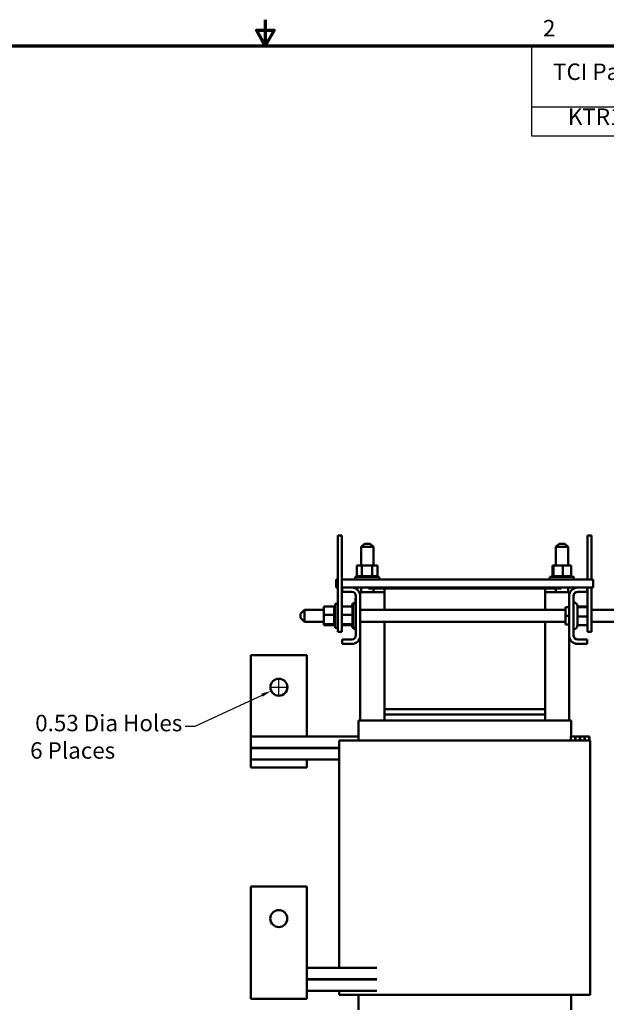
# Model space of a CAD drawing. Units: inches. Extents: x 1.6 to 68.8, y 0.8 to 53.6.
# Drawn here: x 27.6 to 45.8, y 23 to 53.6 of the extents above; entities that cross this region are included whole.
import ezdxf

# ---------------------------------------------------------------- set-up
doc = ezdxf.new("R2010")
doc.units = ezdxf.units.IN
doc.header["$LTSCALE"] = 3.2
doc.header["$MEASUREMENT"] = 0
for name, color, linetype, lineweight in [('Border (ANSI)', 7, 'Continuous', 70), ('Dimension (ANSI)', 7, 'Continuous', 25), ('Symbol (ANSI)', 7, 'Continuous', 25), ('Visible (ANSI)', 7, 'Continuous', 50)]:
    doc.layers.add(name, color=color, linetype=linetype, lineweight=lineweight)
doc.styles.add('Note Text (ANSI)', font='tahoma.ttf')
doc.dimstyles.new('Default (ANSI)', dxfattribs={"dimscale": 3.2, "dimtxt": 0.16, "dimasz": 0.098425, "dimexe": 0.125, "dimexo": 0.0625, "dimgap": 0.031496, "dimtad": 0, "dimtih": 1, "dimtoh": 1, "dimrnd": 1e-08, "dimzin": 0, "dimdsep": 46, "dimtxsty": 'Note Text (ANSI)', "dimcen": 0.09, "dimdle": 0.393701, "dimclrd": 256, "dimclre": 256, "dimclrt": 256, "dimadec": 0, "dimazin": 1, "dimtfac": 0.75, "dimtofl": 0, "dimtmove": 0, "dimatfit": 3, "dimfxl": 1, "dimtolj": 1, "dimtzin": 4, "dimlwd": -1, "dimlwe": -1, "dimarcsym": 0})

# ---------------------------------------------------------------- blocks, each defined once
blk = doc.blocks.new('Borders Default Border')
at = {"layer": 'Border (ANSI)', "flags": 128}
for points in [[(11, 16.75), (11, 16.5), (10.9134, 16.65), (11.0866, 16.65), (11, 16.5)], [(0.75, 0.5), (0.75, 16.5), (21.25, 16.5), (21.25, 0.5), (0.75, 0.5)]]:
    blk.add_lwpolyline(points, dxfattribs=at)
at = {"layer": 'Border (ANSI)', "insert": (13.7015, 16.54), "char_height": 0.16, "attachment_point": 7, "style": 'Note Text (ANSI)'}
blk.add_mtext('2', dxfattribs=at)
blk = doc.blocks.new('Table1')
at = {"layer": 'Symbol (ANSI)'}
for p, q in [((13.5892, 16.5), (21.25, 16.5)), ((13.5892, 16.5), (13.5892, 15.9039)), ((15.6518, 16.5), (15.6518, 15.9039)), ((17.2961, 16.5), (17.2961, 15.9039)), ((19.114, 16.5), (19.114, 15.9039)), ((21.25, 16.5), (21.25, 15.9039)), ((13.5892, 15.9039), (21.25, 15.9039)), ((13.5892, 15.9039), (13.5892, 15.6225)), ((15.6518, 15.9039), (15.6518, 15.6225)), ((17.2961, 15.9039), (17.2961, 15.6225)), ((19.114, 15.9039), (19.114, 15.6225)), ((21.25, 15.9039), (21.25, 15.6225)), ((13.5892, 15.6225), (21.25, 15.6225))]:
    blk.add_line(p, q, dxfattribs=at)
at = {"layer": 'Symbol (ANSI)', "char_height": 0.16, "attachment_point": 7, "style": 'Note Text (ANSI)'}
for s, insert in [('TCI Part Number', (13.7999, 16.1167)), ('Rated Amps (A)', (15.7211, 16.0963)), ('---mH +8%/-2%', (17.3968, 16.101)), ('Approx Weight (LBS)', (19.1645, 16.0957)), ('KTR135A65HL', (13.9441, 15.6798)), ('342', (16.3041, 15.6798)), ('0.193', (17.9404, 15.6798)), ('375', (20.0122, 15.6798))]:
    blk.add_mtext(s, dxfattribs=dict(at, insert=insert))
blk = doc.blocks.new('*D15')
at = {"layer": 'Defpoints', "color": 0, "transparency": 16777216}
for p in [(35.867, 32.944), (35.386, 32.72)]:
    blk.add_point(p, dxfattribs=at)
at = {"layer": 'Dimension (ANSI)', "transparency": 16777216}
for p, q in [((35.626, 32.544), (35.626, 33.12)), ((35.338, 32.832), (35.914, 32.832)), ((33.022, 31.619), (35.101, 32.587)), ((32.707, 31.619), (33.022, 31.619))]:
    blk.add_line(p, q, dxfattribs=at)
blk.add_solid([(35.078, 32.634), (35.123, 32.539), (35.386, 32.72)], dxfattribs=at)
at = {"layer": 'Dimension (ANSI)', "transparency": 16777216, "insert": (27.881, 31.974), "char_height": 0.512, "attachment_point": 1, "style": 'Note Text (ANSI)'}
blk.add_mtext('\\A1; \\fTahoma|b0|i0;0.53 Dia Holes \\P\\fTahoma|b0|i0;6 Places', dxfattribs=at)

msp = doc.modelspace()

# ---------------------------------------------------------------- linework, layer by layer
at = {"layer": 'Visible (ANSI)'}
for p, q in [((37.46, 37.307), (37.46, 37.557)), ((37.585, 37.557), (37.46, 37.557)), ((37.585, 37.307), (37.585, 37.557)), ((45.233, 37.557), (45.358, 37.557)), ((45.233, 37.557), (45.233, 37.307)), ((45.358, 37.557), (45.358, 37.307)), ((37.46, 37.307), (37.46, 34.807)), ((37.585, 37.307), (37.585, 34.807)), ((38.291, 37.298), (38.191, 37.198)), ((38.566, 37.198), (38.191, 37.198)), ((38.191, 37.198), (38.191, 36.622)), ((38.291, 37.298), (38.466, 37.298)), ((38.466, 37.298), (38.566, 37.198)), ((38.566, 37.198), (38.566, 36.622)), ((44.351, 37.298), (44.251, 37.198)), ((44.626, 37.198), (44.251, 37.198)), ((44.251, 37.198), (44.251, 36.622)), ((44.351, 37.298), (44.526, 37.298)), ((44.526, 37.298), (44.626, 37.198)), ((44.626, 37.198), (44.626, 36.622)), ((45.233, 36.182), (45.233, 37.307)), ((45.358, 36.182), (45.358, 37.307)), ((38.053, 36.622), (38.053, 36.293)), ((38.211, 36.622), (38.053, 36.622)), ((38.211, 36.622), (38.211, 36.293)), ((38.532, 36.622), (38.211, 36.622)), ((38.532, 36.622), (38.532, 36.293)), ((38.694, 36.622), (38.532, 36.622)), ((38.694, 36.622), (38.694, 36.293)), ((44.144, 36.622), (44.144, 36.293)), ((44.17, 36.622), (44.144, 36.622)), ((44.17, 36.622), (44.17, 36.293)), ((44.459, 36.622), (44.17, 36.622)), ((44.459, 36.622), (44.459, 36.293)), ((44.723, 36.622), (44.459, 36.622)), ((44.723, 36.622), (44.723, 36.293)), ((37.409, 35.932), (37.409, 36.182)), ((37.46, 36.182), (37.409, 36.182)), ((45.409, 36.182), (37.585, 36.182)), ((37.999, 36.267), (38.749, 36.267)), ((37.999, 36.182), (37.999, 36.267)), ((38.051, 36.293), (38.051, 36.293)), ((38.057, 36.293), (38.051, 36.293)), ((38.051, 36.293), (38.051, 36.267)), ((38.051, 36.293), (38.051, 36.267)), ((38.057, 36.293), (38.057, 36.267)), ((38.057, 36.293), (38.058, 36.293)), ((38.058, 36.293), (38.058, 36.267)), ((38.075, 36.293), (38.058, 36.293)), ((38.075, 36.293), (38.075, 36.267)), ((38.075, 36.293), (38.077, 36.293)), ((38.077, 36.293), (38.077, 36.267)), ((38.105, 36.293), (38.077, 36.293)), ((38.105, 36.293), (38.107, 36.293)), ((38.105, 36.293), (38.105, 36.267)), ((38.107, 36.293), (38.107, 36.267)), ((38.146, 36.293), (38.107, 36.293)), ((38.146, 36.293), (38.146, 36.267)), ((38.146, 36.293), (38.148, 36.293)), ((38.148, 36.293), (38.148, 36.267)), ((38.181, 36.293), (38.148, 36.293)), ((38.181, 36.293), (38.195, 36.293)), ((38.195, 36.293), (38.197, 36.293)), ((38.195, 36.293), (38.195, 36.267)), ((38.204, 36.293), (38.197, 36.293)), ((38.197, 36.293), (38.197, 36.267)), ((38.204, 36.293), (38.211, 36.293)), ((38.211, 36.293), (38.251, 36.293)), ((38.251, 36.293), (38.254, 36.293)), ((38.251, 36.293), (38.251, 36.267)), ((38.311, 36.293), (38.254, 36.293)), ((38.254, 36.293), (38.254, 36.267)), ((38.311, 36.293), (38.314, 36.293)), ((38.311, 36.293), (38.311, 36.267)), ((38.374, 36.293), (38.314, 36.293)), ((38.314, 36.293), (38.314, 36.267)), ((38.374, 36.293), (38.378, 36.293)), ((38.374, 36.293), (38.374, 36.267)), ((38.438, 36.293), (38.378, 36.293)), ((38.378, 36.293), (38.378, 36.267)), ((38.438, 36.293), (38.441, 36.293)), ((38.438, 36.293), (38.438, 36.267)), ((38.498, 36.293), (38.441, 36.293)), ((38.441, 36.293), (38.441, 36.267)), ((38.498, 36.293), (38.501, 36.293)), ((38.498, 36.293), (38.498, 36.267)), ((38.501, 36.293), (38.501, 36.267)), ((38.501, 36.293), (38.532, 36.293)), ((38.532, 36.293), (38.544, 36.293)), ((38.554, 36.293), (38.544, 36.293)), ((38.554, 36.293), (38.556, 36.293)), ((38.554, 36.293), (38.554, 36.267)), ((38.556, 36.293), (38.556, 36.267)), ((38.556, 36.293), (38.565, 36.293)), ((38.603, 36.293), (38.565, 36.293)), ((38.603, 36.293), (38.605, 36.293)), ((38.603, 36.293), (38.603, 36.267)), ((38.643, 36.293), (38.605, 36.293)), ((38.605, 36.293), (38.605, 36.267)), ((38.643, 36.293), (38.645, 36.293)), ((38.643, 36.293), (38.643, 36.267)), ((38.673, 36.293), (38.645, 36.293)), ((38.645, 36.293), (38.645, 36.267)), ((38.673, 36.293), (38.674, 36.293)), ((38.673, 36.293), (38.673, 36.267)), ((38.691, 36.293), (38.674, 36.293)), ((38.674, 36.293), (38.674, 36.267)), ((38.691, 36.293), (38.691, 36.293)), ((38.691, 36.293), (38.691, 36.267)), ((38.691, 36.293), (38.691, 36.267)), ((38.691, 36.293), (38.694, 36.293)), ((38.697, 36.293), (38.694, 36.293)), ((38.697, 36.293), (38.697, 36.267)), ((38.749, 36.182), (38.749, 36.267)), ((44.059, 36.267), (44.809, 36.267)), ((44.059, 36.182), (44.059, 36.267)), ((44.111, 36.293), (44.111, 36.293)), ((44.118, 36.293), (44.111, 36.293)), ((44.111, 36.293), (44.111, 36.267)), ((44.111, 36.293), (44.111, 36.267)), ((44.118, 36.293), (44.119, 36.293)), ((44.118, 36.293), (44.118, 36.267)), ((44.138, 36.293), (44.119, 36.293)), ((44.119, 36.293), (44.119, 36.267)), ((44.138, 36.293), (44.139, 36.293)), ((44.138, 36.293), (44.138, 36.267)), ((44.166, 36.293), (44.139, 36.293)), ((44.139, 36.293), (44.139, 36.267)), ((44.166, 36.293), (44.169, 36.293)), ((44.169, 36.293), (44.171, 36.293)), ((44.169, 36.293), (44.169, 36.267)), ((44.177, 36.293), (44.171, 36.293)), ((44.171, 36.293), (44.171, 36.267)), ((44.177, 36.293), (44.211, 36.293)), ((44.211, 36.293), (44.211, 36.267)), ((44.211, 36.293), (44.213, 36.293)), ((44.213, 36.293), (44.213, 36.267)), ((44.261, 36.293), (44.213, 36.293)), ((44.261, 36.293), (44.261, 36.267)), ((44.261, 36.293), (44.263, 36.293)), ((44.263, 36.293), (44.263, 36.267)), ((44.317, 36.293), (44.263, 36.293)), ((44.317, 36.293), (44.32, 36.293)), ((44.317, 36.293), (44.317, 36.267)), ((44.32, 36.293), (44.32, 36.267)), ((44.378, 36.293), (44.32, 36.293)), ((44.378, 36.293), (44.378, 36.267)), ((44.378, 36.293), (44.381, 36.293)), ((44.381, 36.293), (44.381, 36.267)), ((44.404, 36.293), (44.381, 36.293)), ((44.404, 36.293), (44.439, 36.293)), ((44.442, 36.293), (44.439, 36.293)), ((44.442, 36.293), (44.445, 36.293)), ((44.442, 36.293), (44.442, 36.267)), ((44.445, 36.293), (44.445, 36.293)), ((44.445, 36.293), (44.445, 36.267)), ((44.445, 36.293), (44.459, 36.293)), ((44.459, 36.293), (44.493, 36.293)), ((44.504, 36.293), (44.493, 36.293)), ((44.504, 36.293), (44.507, 36.293)), ((44.504, 36.293), (44.504, 36.267)), ((44.565, 36.293), (44.507, 36.293)), ((44.507, 36.293), (44.507, 36.267)), ((44.565, 36.293), (44.567, 36.293)), ((44.565, 36.293), (44.565, 36.267)), ((44.62, 36.293), (44.567, 36.293)), ((44.567, 36.293), (44.567, 36.267)), ((44.62, 36.293), (44.622, 36.293)), ((44.62, 36.293), (44.62, 36.267)), ((44.668, 36.293), (44.622, 36.293)), ((44.622, 36.293), (44.622, 36.267)), ((44.668, 36.293), (44.67, 36.293)), ((44.668, 36.293), (44.668, 36.267)), ((44.707, 36.293), (44.67, 36.293)), ((44.67, 36.293), (44.67, 36.267)), ((44.707, 36.293), (44.708, 36.293)), ((44.707, 36.293), (44.707, 36.267)), ((44.708, 36.293), (44.708, 36.267)), ((44.708, 36.293), (44.723, 36.293)), ((44.735, 36.293), (44.723, 36.293)), ((44.735, 36.293), (44.736, 36.293)), ((44.735, 36.293), (44.735, 36.267)), ((44.752, 36.293), (44.736, 36.293)), ((44.736, 36.293), (44.736, 36.267)), ((44.752, 36.293), (44.753, 36.293)), ((44.752, 36.293), (44.752, 36.267)), ((44.757, 36.293), (44.753, 36.293)), ((44.753, 36.293), (44.753, 36.267)), ((44.757, 36.293), (44.757, 36.267)), ((44.809, 36.182), (44.809, 36.267)), ((45.409, 35.932), (45.409, 36.182)), ((37.409, 35.932), (37.46, 35.932)), ((37.585, 35.932), (37.599, 35.932)), ((37.599, 35.932), (37.891, 35.932)), ((37.599, 35.798), (37.599, 35.932)), ((37.891, 35.932), (38.409, 35.932)), ((38.191, 35.932), (38.191, 35.792)), ((44.409, 35.932), (38.409, 35.932)), ((38.409, 35.932), (38.409, 35.902)), ((38.409, 35.902), (38.909, 35.902)), ((38.566, 35.902), (38.566, 35.792)), ((38.909, 35.902), (43.909, 35.902)), ((38.909, 35.244), (38.909, 35.902)), ((43.909, 35.902), (43.909, 35.244)), ((43.909, 35.902), (44.409, 35.902)), ((44.251, 35.902), (44.251, 35.792)), ((44.409, 35.902), (44.409, 35.932)), ((44.409, 35.932), (44.927, 35.932)), ((44.626, 35.932), (44.626, 35.792)), ((44.927, 35.932), (45.219, 35.932)), ((45.219, 35.932), (45.409, 35.932)), ((45.219, 35.932), (45.219, 35.798)), ((45.233, 34.807), (45.233, 35.932)), ((45.358, 34.807), (45.358, 35.932)), ((37.891, 35.798), (37.599, 35.798)), ((38.005, 35.516), (38.005, 35.606)), ((38.025, 35.606), (38.005, 35.606)), ((38.025, 34.45), (38.025, 35.664)), ((38.159, 35.664), (38.159, 35.792)), ((38.909, 35.792), (38.159, 35.792)), ((38.159, 35.664), (38.159, 34.45)), ((43.909, 35.792), (44.659, 35.792)), ((44.659, 35.792), (44.659, 35.664)), ((44.659, 34.45), (44.659, 35.664)), ((44.793, 35.664), (44.793, 34.45)), ((45.219, 35.798), (44.927, 35.798)), ((36.293, 35.119), (36.418, 35.244)), ((36.418, 35.244), (36.418, 34.869)), ((37.02, 35.244), (36.418, 35.244)), ((37.02, 35.346), (37.349, 35.346)), ((37.02, 35.346), (37.02, 35.082)), ((37.349, 35.38), (37.349, 35.376)), ((37.349, 35.38), (37.375, 35.38)), ((37.349, 35.375), (37.349, 35.376)), ((37.349, 35.376), (37.375, 35.376)), ((37.349, 35.375), (37.349, 35.359)), ((37.349, 35.375), (37.375, 35.375)), ((37.349, 35.358), (37.349, 35.359)), ((37.349, 35.359), (37.375, 35.359)), ((37.349, 35.358), (37.349, 35.346)), ((37.349, 35.358), (37.375, 35.358)), ((37.349, 35.331), (37.349, 35.346)), ((37.349, 35.33), (37.349, 35.331)), ((37.349, 35.331), (37.375, 35.331)), ((37.349, 35.33), (37.349, 35.293)), ((37.349, 35.33), (37.375, 35.33)), ((37.349, 35.291), (37.349, 35.293)), ((37.349, 35.293), (37.375, 35.293)), ((37.349, 35.291), (37.349, 35.245)), ((37.349, 35.291), (37.375, 35.291)), ((37.349, 35.243), (37.349, 35.245)), ((37.349, 35.245), (37.375, 35.245)), ((37.349, 35.243), (37.349, 35.19)), ((37.349, 35.243), (37.375, 35.243)), ((37.375, 34.682), (37.375, 35.432)), ((37.46, 35.432), (37.375, 35.432)), ((37.585, 35.346), (37.914, 35.346)), ((37.9, 35.354), (37.9, 35.346)), ((37.914, 35.38), (37.914, 35.376)), ((37.914, 35.38), (37.94, 35.38)), ((37.914, 35.375), (37.914, 35.376)), ((37.914, 35.376), (37.94, 35.376)), ((37.914, 35.375), (37.914, 35.359)), ((37.914, 35.375), (37.94, 35.375)), ((37.914, 35.358), (37.914, 35.359)), ((37.914, 35.359), (37.94, 35.359)), ((37.914, 35.358), (37.914, 35.346)), ((37.914, 35.358), (37.94, 35.358)), ((37.914, 35.331), (37.914, 35.346)), ((37.914, 35.33), (37.914, 35.331)), ((37.914, 35.331), (37.94, 35.331)), ((37.914, 35.33), (37.914, 35.293)), ((37.914, 35.33), (37.94, 35.33)), ((37.914, 35.291), (37.914, 35.293)), ((37.914, 35.293), (37.94, 35.293)), ((37.914, 35.291), (37.914, 35.245)), ((37.914, 35.291), (37.94, 35.291)), ((37.914, 35.243), (37.914, 35.245)), ((37.914, 35.245), (37.94, 35.245)), ((37.914, 35.243), (37.914, 35.19)), ((37.914, 35.243), (37.94, 35.243)), ((37.94, 34.682), (37.94, 35.432)), ((38.025, 35.432), (37.94, 35.432)), ((38.005, 35.516), (38.005, 35.432)), ((44.543, 35.244), (38.159, 35.244)), ((44.659, 35.326), (44.543, 35.326)), ((44.543, 35.326), (44.543, 35.057)), ((44.918, 34.76), (44.918, 35.354)), ((45.233, 35.346), (44.918, 35.346)), ((45.233, 35.32), (44.918, 35.32)), ((45.358, 35.244), (46.4, 35.244)), ((36.293, 34.994), (36.293, 35.119)), ((36.293, 34.994), (36.418, 34.869)), ((37.02, 35.082), (37.349, 35.082)), ((37.02, 35.082), (37.02, 34.793)), ((37.349, 35.188), (37.349, 35.19)), ((37.349, 35.19), (37.375, 35.19)), ((37.349, 35.188), (37.349, 35.13)), ((37.349, 35.188), (37.375, 35.188)), ((37.349, 35.127), (37.349, 35.13)), ((37.349, 35.13), (37.375, 35.13)), ((37.349, 35.127), (37.349, 35.116)), ((37.349, 35.127), (37.375, 35.127)), ((37.349, 35.082), (37.349, 35.116)), ((37.349, 35.069), (37.349, 35.082)), ((37.349, 35.069), (37.349, 35.068)), ((37.349, 35.065), (37.349, 35.068)), ((37.349, 35.068), (37.375, 35.068)), ((37.349, 35.065), (37.349, 35.062)), ((37.349, 35.065), (37.375, 35.065)), ((37.349, 35.027), (37.349, 35.062)), ((37.349, 35.027), (37.349, 35.004)), ((37.349, 35.004), (37.375, 35.004)), ((37.349, 35.001), (37.349, 35.004)), ((37.349, 35.001), (37.375, 35.001)), ((37.349, 35.001), (37.349, 34.943)), ((37.349, 34.943), (37.375, 34.943)), ((37.349, 34.94), (37.349, 34.943)), ((37.349, 34.94), (37.375, 34.94)), ((37.349, 34.94), (37.349, 34.886)), ((37.585, 35.082), (37.914, 35.082)), ((37.914, 35.188), (37.914, 35.19)), ((37.914, 35.19), (37.94, 35.19)), ((37.914, 35.188), (37.914, 35.13)), ((37.914, 35.188), (37.94, 35.188)), ((37.914, 35.127), (37.914, 35.13)), ((37.914, 35.13), (37.94, 35.13)), ((37.914, 35.127), (37.914, 35.116)), ((37.914, 35.127), (37.94, 35.127)), ((37.914, 35.082), (37.914, 35.116)), ((37.914, 35.069), (37.914, 35.082)), ((37.914, 35.069), (37.914, 35.068)), ((37.914, 35.065), (37.914, 35.068)), ((37.914, 35.068), (37.94, 35.068)), ((37.914, 35.065), (37.914, 35.062)), ((37.914, 35.065), (37.94, 35.065)), ((37.914, 35.027), (37.914, 35.062)), ((37.914, 35.027), (37.914, 35.004)), ((37.914, 35.004), (37.94, 35.004)), ((37.914, 35.001), (37.914, 35.004)), ((37.914, 35.001), (37.94, 35.001)), ((37.914, 35.001), (37.914, 34.943)), ((37.914, 34.943), (37.94, 34.943)), ((37.914, 34.94), (37.914, 34.943)), ((37.914, 34.94), (37.94, 34.94)), ((37.914, 34.94), (37.914, 34.886)), ((44.543, 35.057), (44.543, 34.788)), ((44.659, 35.057), (44.543, 35.057)), ((45.233, 35.031), (44.918, 35.031)), ((37.02, 34.869), (36.418, 34.869)), ((37.02, 34.793), (37.349, 34.793)), ((37.02, 34.793), (37.02, 34.768)), ((37.02, 34.768), (37.349, 34.768)), ((37.349, 34.886), (37.375, 34.886)), ((37.349, 34.884), (37.349, 34.886)), ((37.349, 34.884), (37.375, 34.884)), ((37.349, 34.884), (37.349, 34.836)), ((37.349, 34.836), (37.375, 34.836)), ((37.349, 34.834), (37.349, 34.836)), ((37.349, 34.834), (37.375, 34.834)), ((37.349, 34.8), (37.349, 34.834)), ((37.349, 34.8), (37.349, 34.794)), ((37.349, 34.793), (37.349, 34.794)), ((37.349, 34.794), (37.375, 34.794)), ((37.349, 34.793), (37.375, 34.793)), ((37.349, 34.789), (37.349, 34.793)), ((37.349, 34.789), (37.349, 34.763)), ((37.349, 34.761), (37.349, 34.763)), ((37.349, 34.763), (37.375, 34.763)), ((37.349, 34.761), (37.349, 34.742)), ((37.349, 34.761), (37.375, 34.761)), ((37.349, 34.741), (37.349, 34.742)), ((37.349, 34.742), (37.375, 34.742)), ((37.349, 34.741), (37.349, 34.734)), ((37.349, 34.741), (37.375, 34.741)), ((37.349, 34.734), (37.349, 34.734)), ((37.349, 34.734), (37.375, 34.734)), ((37.349, 34.734), (37.375, 34.734)), ((37.46, 34.682), (37.375, 34.682)), ((37.46, 34.557), (37.46, 34.807)), ((37.585, 34.557), (37.585, 34.807)), ((37.585, 34.793), (37.914, 34.793)), ((37.585, 34.768), (37.914, 34.768)), ((37.9, 34.768), (37.9, 34.76)), ((37.914, 34.886), (37.94, 34.886)), ((37.914, 34.884), (37.914, 34.886)), ((37.914, 34.884), (37.94, 34.884)), ((37.914, 34.884), (37.914, 34.836)), ((37.914, 34.836), (37.94, 34.836)), ((37.914, 34.834), (37.914, 34.836)), ((37.914, 34.834), (37.94, 34.834)), ((37.914, 34.8), (37.914, 34.834)), ((37.914, 34.8), (37.914, 34.794)), ((37.914, 34.793), (37.914, 34.794)), ((37.914, 34.794), (37.94, 34.794)), ((37.914, 34.793), (37.94, 34.793)), ((37.914, 34.789), (37.914, 34.793)), ((37.914, 34.789), (37.914, 34.763)), ((37.914, 34.761), (37.914, 34.763)), ((37.914, 34.763), (37.94, 34.763)), ((37.914, 34.761), (37.914, 34.742)), ((37.914, 34.761), (37.94, 34.761)), ((37.914, 34.741), (37.914, 34.742)), ((37.914, 34.742), (37.94, 34.742)), ((37.914, 34.741), (37.914, 34.734)), ((37.914, 34.741), (37.94, 34.741)), ((37.914, 34.734), (37.914, 34.734)), ((37.914, 34.734), (37.94, 34.734)), ((37.914, 34.734), (37.94, 34.734)), ((38.025, 34.682), (37.94, 34.682)), ((38.005, 34.606), (38.005, 34.682)), ((44.543, 34.869), (38.159, 34.869)), ((38.909, 32.152), (38.909, 34.869)), ((43.909, 34.869), (43.909, 32.152)), ((44.659, 34.788), (44.543, 34.788)), ((45.233, 34.767), (44.918, 34.767)), ((45.233, 34.807), (45.233, 34.557)), ((45.358, 34.869), (46.4, 34.869)), ((45.358, 34.807), (45.358, 34.557)), ((37.585, 34.557), (37.46, 34.557)), ((38.025, 34.606), (38.005, 34.606)), ((38.159, 31.797), (38.159, 34.45)), ((44.659, 34.45), (44.659, 31.797)), ((45.233, 34.557), (45.358, 34.557)), ((37.599, 34.182), (37.599, 34.316)), ((37.599, 34.316), (37.891, 34.316)), ((37.891, 34.182), (37.599, 34.182)), ((44.927, 34.316), (45.219, 34.316)), ((45.219, 34.182), (44.927, 34.182)), ((45.219, 34.316), (45.219, 34.182)), ((34.749, 33.832), (34.749, 31.297)), ((36.499, 33.832), (34.749, 33.832)), ((36.499, 31.297), (36.499, 33.832)), ((43.909, 32.152), (38.909, 32.152)), ((38.909, 31.987), (38.909, 32.152)), ((38.909, 31.987), (38.909, 31.797)), ((38.909, 31.987), (43.909, 31.987)), ((43.909, 32.152), (43.909, 31.987)), ((43.909, 31.987), (43.909, 31.797)), ((38.149, 31.797), (38.099, 31.797)), ((38.099, 31.177), (38.099, 31.797)), ((38.149, 31.797), (38.899, 31.797)), ((38.909, 31.797), (38.899, 31.797)), ((38.909, 31.797), (43.909, 31.797)), ((43.918, 31.797), (43.909, 31.797)), ((43.918, 31.797), (44.668, 31.797)), ((44.719, 31.797), (44.668, 31.797)), ((44.719, 31.297), (44.719, 31.797)), ((34.749, 30.942), (34.749, 31.297)), ((38.099, 31.297), (34.749, 31.297)), ((44.71, 31.297), (44.851, 31.297)), ((44.71, 31.177), (44.71, 31.297)), ((44.851, 31.297), (44.854, 31.297)), ((44.851, 31.297), (44.851, 31.177)), ((44.861, 31.297), (44.854, 31.297)), ((44.854, 31.297), (44.854, 31.177)), ((44.861, 31.297), (44.997, 31.297)), ((44.861, 31.177), (44.861, 31.297)), ((44.997, 31.297), (44.999, 31.297)), ((44.997, 31.297), (44.997, 31.177)), ((45.007, 31.297), (44.999, 31.297)), ((44.999, 31.297), (44.999, 31.177)), ((45.007, 31.297), (45.143, 31.297)), ((45.007, 31.177), (45.007, 31.297)), ((45.143, 31.297), (45.144, 31.297)), ((45.143, 31.297), (45.143, 31.177)), ((45.144, 31.297), (45.144, 31.177)), ((45.153, 31.297), (45.144, 31.297)), ((45.153, 31.297), (45.288, 31.297)), ((45.153, 31.177), (45.153, 31.297)), ((45.288, 31.297), (45.289, 31.297)), ((45.288, 31.297), (45.288, 31.177)), ((45.289, 31.297), (45.289, 31.177)), ((37.499, 31.177), (37.499, 24.097)), ((37.499, 31.177), (38.054, 31.177)), ((38.804, 31.177), (38.054, 31.177)), ((38.804, 31.177), (38.909, 31.177)), ((43.909, 31.177), (38.909, 31.177)), ((43.909, 31.177), (44.013, 31.177)), ((44.763, 31.177), (44.013, 31.177)), ((44.763, 31.177), (45.319, 31.177)), ((45.319, 31.177), (45.319, 23.257)), ((37.499, 30.942), (34.749, 30.942)), ((34.749, 30.942), (34.749, 30.937)), ((34.749, 30.582), (34.749, 30.937)), ((37.499, 30.937), (34.749, 30.937)), ((36.499, 30.937), (36.499, 30.942)), ((34.749, 30.582), (34.749, 30.332)), ((36.499, 30.582), (34.749, 30.582)), ((37.499, 30.582), (36.499, 30.582)), ((36.499, 30.332), (36.499, 30.582)), ((36.499, 30.332), (34.749, 30.332)), ((34.749, 26.632), (36.499, 26.632)), ((34.749, 26.632), (34.749, 23.382)), ((36.499, 23.382), (36.499, 26.632)), ((38.669, 24.097), (36.499, 24.097)), ((38.669, 23.742), (36.499, 23.742)), ((38.669, 23.737), (36.499, 23.737)), ((37.499, 23.742), (37.499, 23.737)), ((34.749, 23.132), (34.749, 23.382)), ((38.669, 23.382), (36.499, 23.382)), ((36.499, 23.382), (36.499, 23.132)), ((37.499, 23.382), (37.499, 23.257)), ((34.749, 23.132), (36.499, 23.132)), ((37.499, 23.257), (38.054, 23.257)), ((38.804, 23.257), (38.054, 23.257)), ((38.099, 22.797), (38.099, 23.257)), ((38.804, 23.257), (38.909, 23.257)), ((43.909, 23.257), (38.909, 23.257)), ((43.909, 23.257), (44.013, 23.257)), ((44.763, 23.257), (44.013, 23.257)), ((44.719, 22.797), (44.719, 23.257)), ((44.763, 23.257), (45.319, 23.257))]:
    msp.add_line(p, q, dxfattribs=at)
for centre in [(35.626, 32.832), (35.621, 25.632)]:
    msp.add_circle(centre, 0.265, dxfattribs=at)
for centre, radius, start, end in [((37.891, 35.664), 0.268, 0, 90), ((44.927, 35.664), 0.268, 90, 180), ((37.891, 35.664), 0.134, 0, 90), ((44.927, 35.664), 0.134, 90, 180), ((38.025, 35.354), 0.125, 99.2069, 180), ((44.793, 35.354), 0.125, 0, 90), ((38.025, 34.76), 0.125, 180, 260.7931), ((44.793, 34.76), 0.125, 270, 0), ((37.891, 34.45), 0.268, 270, 0), ((37.891, 34.45), 0.134, 270, 0), ((44.927, 34.45), 0.268, 180, 270), ((44.927, 34.45), 0.134, 180, 270)]:
    msp.add_arc(centre, radius, start, end, dxfattribs=at)

# ---------------------------------------------------------------- block references
at = {"xscale": 3.2, "yscale": 3.2, "zscale": 3.2}
for name in ['Borders Default Border', 'Table1']:
    msp.add_blockref(name, (0, 0), dxfattribs=at)

# ---------------------------------------------------------------- dimensions: what is measured, and where the dimension line sits
at = {"layer": 'Dimension (ANSI)'}
dim = msp.add_diameter_dim_2p(p1=(35.867, 32.944), p2=(35.386, 32.72), text=' \\fTahoma|b0|i0;0.53 Dia Holes \\P\\fTahoma|b0|i0;6 Places', dimstyle='Default (ANSI)', override={"dimgap": 0.031496, "dimdec": 2, "dimlfac": 1, "dimtol": 0, "dimlim": 0, "dimtp": 0, "dimtm": 0, "dimtdec": 2, "dimtvp": -0.25}, dxfattribs=at)
dim.commit()
dim.dimension.update_dxf_attribs({"geometry": '*D15', "text_midpoint": (30.244, 31.619), "dimtype": 163})

doc.saveas('drawing.dxf')
